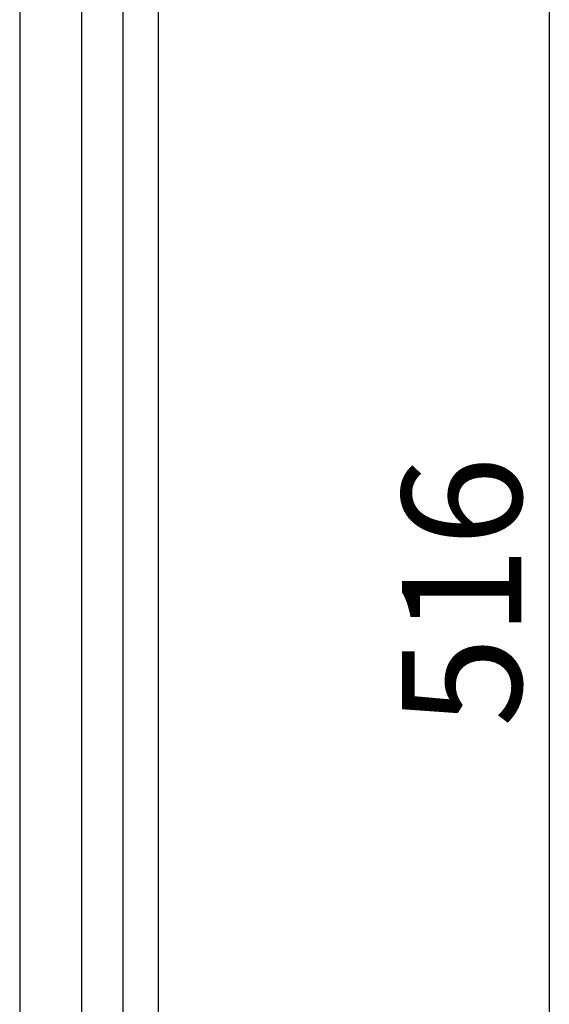
# Model space of a CAD drawing. Extents: x -6454 to 1272, y -144 to 3422.
# Drawn here: x 356 to 376, y 1667 to 1704 of the extents above; entities that cross this region are included whole.
import ezdxf

# ---------------------------------------------------------------- set-up
doc = ezdxf.new("R2010")
doc.units = 0
doc.header["$MEASUREMENT"] = 0
doc.layers.get('0').update_dxf_attribs({"linetype": 'CONTINUOUS'})
doc.layers.get('DEFPOINTS').update_dxf_attribs({"linetype": 'CONTINUOUS'})
doc.styles.add('ROMANS', font='ARIAL.TTF')
doc.dimstyles.get("Standard").update_dxf_attribs({"dimtxt": 4.5, "dimasz": 5, "dimexe": 0.18, "dimexo": 0.0625, "dimgap": 1, "dimtad": 1, "dimdec": 1, "dimzin": 0, "dimdsep": 46, "dimtxsty": 'ROMANS', "dimcen": 1, "dimclrd": 256, "dimclre": 256, "dimclrt": 256, "dimadec": 0, "dimazin": 0, "dimtfac": 1, "dimtdec": 1, "dimtofl": 0, "dimtmove": 0, "dimatfit": 3, "dimfxl": 0, "dimtolj": 1, "dimtzin": 0, "dimarcsym": 0})

# ---------------------------------------------------------------- blocks, each defined once
blk = doc.blocks.new('*D124')
at = {"lineweight": -2}
for p, q in [((359.838, 1734.228), (375.727, 1734.228)), ((375.547, 1729.228), (375.547, 1635.868)), ((359.837, 1630.868), (375.727, 1630.868))]:
    blk.add_line(p, q, dxfattribs=at)
for points in [[(374.713, 1729.228), (376.38, 1729.228), (375.547, 1734.228)], [(374.713, 1635.868), (376.38, 1635.868), (375.547, 1630.868)]]:
    blk.add_solid(points)
at = {"layer": 'DEFPOINTS', "color": 0}
for p in [(359.776, 1734.228), (359.774, 1630.868), (375.547, 1630.868)]:
    blk.add_point(p, dxfattribs=at)
at = {"insert": (372.249, 1682.548), "char_height": 4.5, "attachment_point": 5, "rotation": 90, "style": 'ROMANS'}
blk.add_mtext('\\A1;516', dxfattribs=at)
blk = doc.blocks.new('ALZADO')
for p, q in [((104.7, 99.46), (104.7, 1.2)), ((106.03, 99.46), (106.03, 1.2)), ((103.158, 4.979), (103.158, 96.42)), ((100.814, 82.275), (100.814, 14.872))]:
    blk.add_line(p, q)
dim = blk.add_linear_dim(base=(120.771, -1.1), p1=(105, 102.26), p2=(104.999, -1.1), angle=90, text='516', dimstyle='Standard')
dim.commit()
dim.dimension.update_dxf_attribs({"geometry": '*D124', "text_midpoint": (117.474, 50.58), "insert": (-254.775, -1631.968)})

msp = doc.modelspace()

# ---------------------------------------------------------------- block references
msp.add_blockref('ALZADO', (254.775, 1631.968))

doc.saveas('drawing.dxf')
